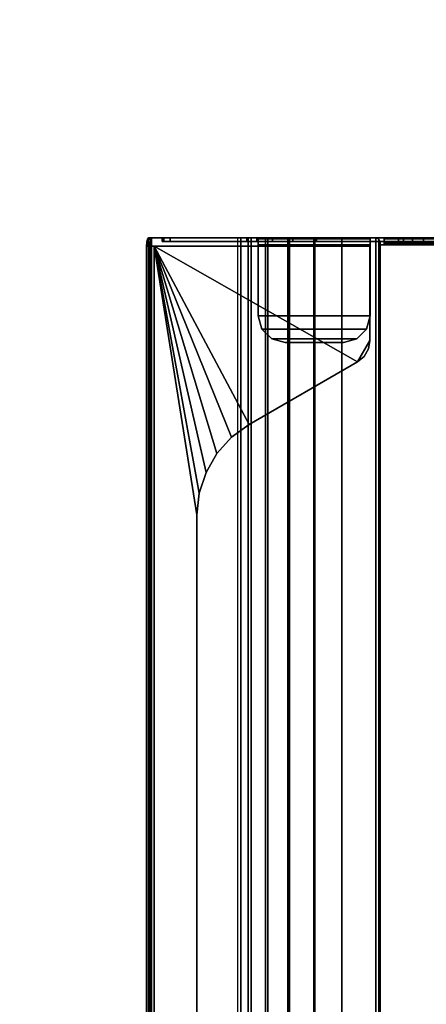
# Model space of a CAD drawing. Units: inches. Extents: x -20 to 218, y -6 to 127.
# Drawn here: x 64 to 68, y 41 to 51 of the extents above; entities that cross this region are included whole.
import ezdxf

# ---------------------------------------------------------------- set-up
doc = ezdxf.new("R2010")
doc.units = ezdxf.units.IN
doc.header["$MEASUREMENT"] = 0
doc.layers.add('ELEC-TROUGH', color=1, linetype='Continuous')
doc.layers.add('WKSURF-LAM', color=6, linetype='Continuous')

# ---------------------------------------------------------------- blocks, each defined once
blk = doc.blocks.new('GY1300_30_2T')
at = {"layer": 'ELEC-TROUGH', "invisible_edges": 15}
for points in [[(11.9783, -1.7613, 22.9783), (11.9783, -6.7681, 22.9783), (11.9783, -5.079, 24.9708), (11.9783, -4.4505, 24.9708)], [(11.9783, -5.079, 24.9708), (11.9783, -4.4505, 24.9708), (11.9783, -1.7613, 22.9783), (11.9783, -6.7681, 22.9783)], [(11.9783, -1.7614, 22.9783), (11.9783, -6.7682, 22.9783), (11.9783, -5.079, 24.9708), (11.9783, -4.4505, 24.9708)], [(11.9783, -5.079, 24.9708), (11.9783, -4.4505, 24.9708), (11.9783, -1.7614, 22.9783), (11.9783, -6.7682, 22.9783)], [(12.0118, -4.4505, 24.9708), (12.0118, -5.079, 24.9708), (12.0118, -6.7681, 22.9783), (12.0118, -1.7613, 22.9783)], [(12.0118, -6.7681, 22.9783), (12.0118, -1.7613, 22.9783), (12.0118, -4.4505, 24.9708), (12.0118, -5.079, 24.9708)], [(12.0118, -4.4505, 24.9708), (12.0118, -5.079, 24.9708), (12.0118, -6.7682, 22.9783), (12.0118, -1.7614, 22.9783)], [(12.0118, -6.7682, 22.9783), (12.0118, -1.7614, 22.9783), (12.0118, -4.4505, 24.9708), (12.0118, -5.079, 24.9708)], [(11.9783, -6.7682, 22.9783), (11.9783, -5.1845, 24.9942), (11.9783, -5.079, 24.9708), (11.9783, -6.7682, 22.9783)], [(11.9783, -6.7681, 22.9783), (11.9783, -5.1845, 24.9942), (11.9783, -5.079, 24.9708), (11.9783, -6.7681, 22.9783)], [(12.0118, -6.7682, 22.9783), (12.0118, -5.079, 24.9708), (12.0118, -5.1845, 24.9942), (12.0118, -6.7682, 22.9783)], [(12.0118, -6.7681, 22.9783), (12.0118, -5.079, 24.9708), (12.0118, -5.1845, 24.9942), (12.0118, -6.7681, 22.9783)], [(11.9783, -5.2703, 25.0599), (11.9783, -5.2703, 25.0599), (11.9783, -5.1845, 24.9942), (11.9783, -6.7682, 22.9783)], [(11.9783, -5.2703, 25.0599), (11.9783, -5.2703, 25.0599), (11.9783, -5.1845, 24.9942), (11.9783, -6.7681, 22.9783)], [(11.9783, -5.2703, 25.0599), (11.9783, -6.7682, 22.9783), (11.9783, -5.3204, 25.1557), (11.9783, -5.2703, 25.0599)], [(11.9783, -5.2703, 25.0599), (11.9783, -6.7681, 22.9783), (11.9783, -5.3203, 25.1557), (11.9783, -5.2703, 25.0599)], [(12.0118, -6.7682, 22.9783), (12.0118, -5.1845, 24.9942), (12.0118, -5.2703, 25.0599)], [(12.0118, -6.7681, 22.9783), (12.0118, -5.1845, 24.9942), (12.0118, -5.2703, 25.0599)], [(12.0118, -5.2703, 25.0599), (12.0118, -5.3204, 25.1557), (12.0118, -6.7682, 22.9783), (12.0118, -5.2703, 25.0599)], [(12.0118, -5.2703, 25.0599), (12.0118, -5.3203, 25.1557), (12.0118, -6.7681, 22.9783), (12.0118, -5.2703, 25.0599)], [(11.9783, -6.6591, 26.0747), (11.9783, -5.5883, 26.1519), (11.9783, -5.3203, 25.1557), (11.9783, -6.7681, 22.9783)], [(11.9783, -6.6591, 26.0747), (11.9783, -5.5883, 26.1519), (11.9783, -5.3204, 25.1557), (11.9783, -6.7682, 22.9783)], [(12.0118, -6.7681, 22.9783), (12.0118, -5.3203, 25.1557), (12.0118, -5.5883, 26.1519), (12.0118, -6.6591, 26.0747)], [(12.0118, -6.7682, 22.9783), (12.0118, -5.3204, 25.1557), (12.0118, -5.5883, 26.1519), (12.0118, -6.6591, 26.0747)], [(13.1646, -5.71, 26.2768), (12.9601, -5.5919, 26.2768), (12.0571, -5.5919, 26.2768), (12.0571, -7.6547, 26.2768)], [(13.1646, -5.71, 26.2768), (12.9601, -5.5919, 26.2768), (12.0571, -5.5919, 26.2768), (12.0571, -7.6547, 26.2768)], [(13.1119, -5.6472, 26.2768), (13.0409, -5.6062, 26.2768), (12.9601, -5.5919, 26.2768), (13.1646, -5.71, 26.2768)], [(13.1119, -5.6472, 26.2768), (13.0409, -5.6061, 26.2768), (12.9601, -5.5919, 26.2768), (13.1646, -5.71, 26.2768)], [(12.0571, -7.6547, 26.2768), (13.7624, -6.7455, 26.2768), (13.1646, -5.71, 26.2768), (12.0571, -7.6547, 26.2768)], [(12.0571, -7.6547, 26.2768), (13.7624, -6.7454, 26.2768), (13.1646, -5.71, 26.2768), (12.0571, -7.6547, 26.2768)], [(11.9783, -6.7682, 22.9783), (11.9783, -7.5768, 25.9754), (11.9783, -7.5008, 26.0747), (11.9783, -6.6591, 26.0747)], [(11.9783, -6.7681, 22.9783), (11.9783, -7.5768, 25.9754), (11.9783, -7.5008, 26.0747), (11.9783, -6.6591, 26.0747)], [(12.0571, -7.6547, 26.2768), (13.8853, -6.9146, 26.2768), (13.7624, -6.7454, 26.2768), (12.0571, -7.6547, 26.2768)], [(12.0571, -7.6547, 26.2768), (13.8853, -6.9146, 26.2768), (13.7624, -6.7455, 26.2768), (12.0571, -7.6547, 26.2768)], [(12.0571, -7.6547, 26.2768), (14.0407, -7.0545, 26.2768), (13.8853, -6.9146, 26.2768), (12.0571, -7.6547, 26.2768)], [(12.0571, -7.6547, 26.2768), (14.0407, -7.0544, 26.2768), (13.8853, -6.9146, 26.2768), (12.0571, -7.6547, 26.2768)], [(12.0571, -7.6547, 26.2768), (14.2217, -7.159, 26.2768), (14.0407, -7.0544, 26.2768), (12.0571, -7.6547, 26.2768)], [(12.0571, -7.6547, 26.2768), (14.2217, -7.159, 26.2768), (14.0407, -7.0545, 26.2768), (12.0571, -7.6547, 26.2768)], [(14.2217, -7.159, 26.2768), (12.0571, -7.6547, 26.2768), (14.4206, -7.2236, 26.2768), (14.2217, -7.159, 26.2768)], [(14.2217, -7.159, 26.2768), (12.0571, -7.6547, 26.2768), (14.4206, -7.2236, 26.2768), (14.2217, -7.159, 26.2768)], [(14.4206, -7.2236, 26.2768), (12.0571, -7.6547, 26.2768), (14.6285, -7.2455, 26.2768), (14.4206, -7.2236, 26.2768)], [(14.4206, -7.2236, 26.2768), (12.0571, -7.6547, 26.2768), (14.6285, -7.2454, 26.2768), (14.4206, -7.2236, 26.2768)]]:
    blk.add_3dface(points, dxfattribs=at)
at = {"layer": 'ELEC-TROUGH'}
for points in [[(11.9783, -1.7614, 22.9783), (11.9783, -1.8555, 22.7521), (11.9783, -6.674, 22.7521), (11.9783, -6.7682, 22.9783)], [(12.0118, -6.7682, 22.9783), (12.0118, -6.674, 22.7521), (12.0118, -1.8555, 22.7521), (12.0118, -1.7614, 22.9783)], [(11.9783, -1.8555, 22.7521), (11.9783, -2.0049, 22.5578), (11.9783, -6.5246, 22.5578), (11.9783, -6.674, 22.7521)], [(12.0118, -6.674, 22.7521), (12.0118, -6.5246, 22.5578), (12.0118, -2.0049, 22.5578), (12.0118, -1.8555, 22.7521)], [(11.9783, -6.33, 22.4088), (11.9783, -6.5246, 22.5578), (11.9783, -2.0049, 22.5578), (11.9783, -2.1995, 22.4088)], [(12.0118, -2.1995, 22.4088), (12.0118, -2.0049, 22.5578), (12.0118, -6.5246, 22.5578), (12.0118, -6.33, 22.4088)], [(11.9783, -2.1995, 22.4088), (11.9783, -2.4259, 22.3151), (11.9783, -6.1036, 22.3151), (11.9783, -6.33, 22.4088)], [(12.0118, -6.33, 22.4088), (12.0118, -6.1036, 22.3151), (12.0118, -2.4259, 22.3151), (12.0118, -2.1995, 22.4088)], [(11.9783, -2.4259, 22.3151), (11.9783, -2.6689, 22.2832), (11.9783, -5.8606, 22.2832), (11.9783, -6.1036, 22.3151)], [(12.0118, -6.1036, 22.3151), (12.0118, -5.8606, 22.2832), (12.0118, -2.6689, 22.2832), (12.0118, -2.4259, 22.3151)], [(12.0118, -3.0733, 22.2567), (11.9783, -3.0733, 22.2567), (11.9783, -5.4563, 22.2567), (12.0118, -5.4563, 22.2567)], [(11.9873, -5.4563, 22.2232), (11.9873, -3.0733, 22.2232), (11.9783, -3.0733, 22.2567), (11.9783, -5.4563, 22.2567)], [(11.9783, -3.0733, 22.2832), (11.9783, -3.0733, 22.2567), (11.9783, -5.4563, 22.2567), (11.9783, -5.4563, 22.2832)], [(12.0118, -5.4563, 22.1987), (12.0118, -3.0733, 22.1987), (11.9873, -3.0733, 22.2232), (11.9873, -5.4563, 22.2232)], [(12.0163, -5.4563, 22.2399), (12.0163, -3.0733, 22.2399), (12.0118, -3.0733, 22.2567), (12.0118, -5.4563, 22.2567)], [(12.0453, -5.4563, 22.1897), (12.0453, -3.0733, 22.1897), (12.0118, -3.0733, 22.1987), (12.0118, -5.4563, 22.1987)], [(12.0285, -5.4563, 22.2277), (12.0285, -3.0733, 22.2277), (12.0163, -3.0733, 22.2399), (12.0163, -5.4563, 22.2399)], [(12.0453, -5.4563, 22.2232), (12.0453, -3.0733, 22.2232), (12.0285, -3.0733, 22.2277), (12.0285, -5.4563, 22.2277)], [(47.4547, -5.4957, 22.1897), (47.4547, -3.0339, 22.1897), (12.0453, -3.0339, 22.1897), (12.0453, -5.4957, 22.1897)], [(11.9783, -5.079, 24.9708), (12.0118, -5.079, 24.9708), (12.0118, -4.4505, 24.9708), (11.9783, -4.4505, 24.9708)], [(11.9783, -5.1845, 24.9942), (12.0118, -5.1845, 24.9942), (12.0118, -5.079, 24.9708), (11.9783, -5.079, 24.9708)], [(11.9783, -5.2703, 25.0599), (12.0118, -5.2703, 25.0599), (12.0118, -5.1845, 24.9942), (11.9783, -5.1845, 24.9942)], [(11.9783, -5.3204, 25.1557), (12.0118, -5.3204, 25.1557), (12.0118, -5.2703, 25.0599), (11.9783, -5.2703, 25.0599)], [(12.0118, -5.3204, 25.1557), (11.9783, -5.3204, 25.1557), (11.9783, -5.5889, 26.1519), (12.0118, -5.5886, 26.1519)], [(12.0163, -5.4563, 22.2399), (11.9873, -5.4563, 22.2232), (11.9783, -5.4563, 22.2567), (12.0118, -5.4563, 22.2567)], [(11.9783, -5.4563, 22.2567), (12.0118, -5.4563, 22.2567), (12.0118, -5.4563, 22.2832), (11.9783, -5.4563, 22.2832)], [(11.9783, -5.4563, 22.2832), (12.0118, -5.4563, 22.2832), (12.0118, -5.8606, 22.2832), (11.9783, -5.8606, 22.2832)], [(12.0285, -5.4563, 22.2277), (12.0118, -5.4563, 22.1987), (11.9873, -5.4563, 22.2232), (12.0163, -5.4563, 22.2399)], [(12.0453, -5.4563, 22.2232), (12.0453, -5.4563, 22.1897), (12.0118, -5.4563, 22.1987), (12.0285, -5.4563, 22.2277)], [(12.0453, -5.4957, 22.2232), (12.0453, -5.4563, 22.2232), (12.0453, -5.4563, 22.1897), (12.0453, -5.4957, 22.1897)], [(11.9899, -5.5072, 22.1897), (11.9783, -5.535, 22.1897), (11.9783, -5.535, 22.2232), (11.9899, -5.5072, 22.2232)], [(47.5216, -5.535, 22.1897), (47.5101, -5.5072, 22.1897), (11.9899, -5.5072, 22.1897), (11.9783, -5.535, 22.1897)], [(47.5216, -5.535, 22.2232), (47.5101, -5.5072, 22.2232), (11.9899, -5.5072, 22.2232), (11.9783, -5.535, 22.2232)], [(11.9783, -5.535, 22.2232), (11.9783, -5.535, 22.1897), (11.9783, -5.8606, 22.1897), (11.9783, -5.8606, 22.2232)], [(47.5216, -5.8606, 22.1897), (47.5216, -5.535, 22.1897), (11.9783, -5.535, 22.1897), (11.9783, -5.8606, 22.1897)], [(11.9783, -5.535, 22.2232), (11.9783, -5.8606, 22.2232), (47.5216, -5.8606, 22.2232), (47.5216, -5.535, 22.2232)], [(11.9899, -5.5072, 22.2232), (12.0177, -5.4957, 22.2232), (12.0177, -5.4957, 22.1897), (11.9899, -5.5072, 22.1897)], [(12.0177, -5.4957, 22.1897), (11.9899, -5.5072, 22.1897), (47.5101, -5.5072, 22.1897), (47.4823, -5.4957, 22.1897)], [(47.5101, -5.5072, 22.2232), (47.4823, -5.4957, 22.2232), (12.0177, -5.4957, 22.2232), (11.9899, -5.5072, 22.2232)], [(12.0453, -5.4957, 22.1897), (12.0177, -5.4957, 22.1897), (12.0177, -5.4957, 22.2232), (12.0453, -5.4957, 22.2232)], [(12.0118, -5.5886, 26.1519), (11.9783, -5.5889, 26.1519), (11.9783, -6.6591, 26.1519), (12.0118, -6.6591, 26.1519)], [(12.0118, -5.5886, 26.1519), (11.9783, -5.5889, 26.1519), (11.9873, -5.5898, 26.1854), (12.0163, -5.5898, 26.1686)], [(11.9783, -6.6591, 26.1519), (11.9783, -5.5889, 26.1519), (11.9783, -6.6591, 26.0747), (11.9783, -6.6591, 26.1519)], [(11.9783, -5.5889, 26.1519), (11.9783, -6.6591, 26.1519), (11.9873, -6.6591, 26.1854), (11.9873, -5.5898, 26.1854)], [(12.0163, -5.5898, 26.1686), (11.9873, -5.5898, 26.1854), (12.0118, -5.5898, 26.2099), (12.0285, -5.5898, 26.1809)], [(11.9873, -5.5898, 26.1854), (11.9873, -6.6591, 26.1854), (12.0118, -6.6591, 26.2099), (12.0118, -5.5898, 26.2099)], [(12.0118, -5.5883, 26.1519), (12.0118, -6.6591, 26.1519), (12.0118, -6.6591, 26.0747), (12.0118, -5.5883, 26.1519)], [(12.0285, -5.5898, 26.1809), (12.0118, -5.5898, 26.2099), (12.0453, -5.5898, 26.2189), (12.0453, -5.5898, 26.1854)], [(12.0118, -5.5898, 26.2099), (12.0118, -6.6591, 26.2099), (12.0453, -6.6591, 26.2189), (12.0453, -5.5898, 26.2189)], [(12.0453, -6.6591, 26.2189), (12.0453, -5.5898, 26.2189), (12.0453, -5.5898, 26.1854), (12.0453, -6.6591, 26.1854)], [(12.7224, -6.6591, 26.1854), (12.7224, -5.5898, 26.1854), (12.0453, -5.5898, 26.1854), (12.0453, -6.6591, 26.1854)], [(12.0453, -5.5898, 26.1854), (12.0453, -5.5898, 26.2189), (12.7224, -5.5898, 26.2189), (12.7224, -5.5898, 26.1854)], [(12.0453, -6.6591, 26.2189), (12.7224, -6.6591, 26.2189), (12.7224, -5.5898, 26.2189), (12.0453, -5.5898, 26.2189)], [(12.0571, -5.5919, 26.2768), (12.0571, -5.5919, 26.2433), (12.0571, -7.6547, 26.2433), (12.0571, -7.6547, 26.2768)], [(12.9601, -5.5919, 26.2433), (12.9601, -5.5919, 26.2768), (12.0571, -5.5919, 26.2768), (12.0571, -5.5919, 26.2433)], [(13.1646, -5.71, 26.2433), (12.9601, -5.5919, 26.2433), (12.0571, -5.5919, 26.2433), (12.0571, -7.6547, 26.2433)], [(12.7224, -5.5898, 26.2189), (12.7224, -5.5898, 26.1854), (12.8504, -5.6241, 26.1854), (12.8504, -5.6241, 26.2189)], [(12.8504, -5.6241, 26.1854), (12.8504, -6.6248, 26.1854), (12.7224, -6.6591, 26.1854), (12.7224, -5.5898, 26.1854)], [(12.7224, -6.6591, 26.2189), (12.8504, -6.6248, 26.2189), (12.8504, -5.6241, 26.2189), (12.7224, -5.5898, 26.2189)], [(12.8504, -5.6241, 26.2189), (12.8504, -5.6241, 26.1854), (12.9441, -5.7178, 26.1854), (12.9441, -5.7178, 26.2189)], [(12.9441, -6.5311, 26.1854), (12.8504, -6.6248, 26.1854), (12.8504, -5.6241, 26.1854), (12.9441, -5.7178, 26.1854)], [(12.9441, -5.7178, 26.2189), (12.8504, -5.6241, 26.2189), (12.8504, -6.6248, 26.2189), (12.9441, -6.5311, 26.2189)], [(12.9601, -5.5919, 26.2768), (12.9601, -5.5919, 26.2433), (13.0409, -5.6062, 26.2433), (13.0409, -5.6062, 26.2768)], [(13.1119, -5.6472, 26.2433), (13.0409, -5.6062, 26.2433), (12.9601, -5.5919, 26.2433), (13.1646, -5.71, 26.2433)], [(13.0409, -5.6062, 26.2768), (13.0409, -5.6062, 26.2433), (13.1119, -5.6472, 26.2433), (13.1119, -5.6472, 26.2768)], [(13.1119, -5.6472, 26.2768), (13.1119, -5.6472, 26.2433), (13.1646, -5.71, 26.2433), (13.1646, -5.71, 26.2768)], [(12.0571, -7.6547, 26.2433), (13.7624, -6.7455, 26.2433), (13.1646, -5.71, 26.2433), (12.0571, -7.6547, 26.2433)], [(12.9441, -5.7178, 26.2189), (12.9441, -5.7178, 26.1854), (12.9783, -5.8457, 26.1854), (12.9783, -5.8457, 26.2189)], [(12.9441, -5.7178, 26.1854), (12.9783, -5.8457, 26.1854), (12.9783, -6.4032, 26.1854), (12.9441, -6.5311, 26.1854)], [(12.9441, -6.5311, 26.2189), (12.9783, -6.4032, 26.2189), (12.9783, -5.8457, 26.2189), (12.9441, -5.7178, 26.2189)], [(13.1646, -5.71, 26.2768), (13.1646, -5.71, 26.2433), (13.7624, -6.7455, 26.2433), (13.7624, -6.7455, 26.2768)], [(47.5216, -6.1191, 22.2572), (11.9783, -6.1191, 22.2572), (11.9783, -5.8606, 22.2232), (47.5216, -5.8606, 22.2232)], [(11.9783, -6.1277, 22.2248), (47.5216, -6.1277, 22.2248), (47.5216, -5.8606, 22.1897), (11.9783, -5.8606, 22.1897)], [(11.9783, -5.8606, 22.1897), (11.9783, -5.8606, 22.2232), (11.9783, -6.1191, 22.2572), (11.9783, -6.1277, 22.2248)], [(11.9783, -5.8606, 22.2832), (12.0118, -5.8606, 22.2832), (12.0118, -6.1036, 22.3151), (11.9783, -6.1036, 22.3151)], [(12.9783, -5.8457, 26.1854), (12.9783, -5.8457, 26.2189), (12.9783, -6.4032, 26.2189), (12.9783, -6.4032, 26.1854)], [(11.9783, -6.1036, 22.3151), (12.0118, -6.1036, 22.3151), (12.0118, -6.33, 22.4088), (11.9783, -6.33, 22.4088)], [(47.5216, -6.36, 22.3568), (11.9783, -6.36, 22.3568), (11.9783, -6.1191, 22.2572), (47.5216, -6.1191, 22.2572)], [(11.9783, -6.1277, 22.2248), (11.9783, -6.1191, 22.2572), (11.9783, -6.36, 22.3568), (11.9783, -6.3767, 22.3278)], [(11.9783, -6.3767, 22.3278), (47.5216, -6.3767, 22.3278), (47.5216, -6.1277, 22.2248), (11.9783, -6.1277, 22.2248)], [(11.9783, -6.33, 22.4088), (12.0118, -6.33, 22.4088), (12.0118, -6.5246, 22.5578), (11.9783, -6.5246, 22.5578)], [(47.5216, -6.567, 22.5153), (11.9783, -6.567, 22.5153), (11.9783, -6.36, 22.3568), (47.5216, -6.36, 22.3568)], [(11.9783, -6.3767, 22.3278), (11.9783, -6.36, 22.3568), (11.9783, -6.567, 22.5153), (11.9783, -6.5906, 22.4917)], [(11.9783, -6.5906, 22.4917), (47.5216, -6.5906, 22.4917), (47.5216, -6.3767, 22.3278), (11.9783, -6.3767, 22.3278)], [(12.9441, -6.5311, 26.2189), (12.9441, -6.5311, 26.1854), (12.9783, -6.4032, 26.1854), (12.9783, -6.4032, 26.2189)], [(11.9783, -6.5246, 22.5578), (12.0118, -6.5246, 22.5578), (12.0118, -6.674, 22.7521), (11.9783, -6.674, 22.7521)], [(47.5216, -6.7259, 22.722), (11.9783, -6.7259, 22.722), (11.9783, -6.567, 22.5153), (47.5216, -6.567, 22.5153)], [(11.9783, -6.5906, 22.4917), (11.9783, -6.567, 22.5153), (11.9783, -6.7259, 22.722), (11.9783, -6.7549, 22.7052)], [(11.9783, -6.7549, 22.7052), (47.5216, -6.7549, 22.7052), (47.5216, -6.5906, 22.4917), (11.9783, -6.5906, 22.4917)], [(12.8504, -6.6248, 26.2189), (12.8504, -6.6248, 26.1854), (12.9441, -6.5311, 26.1854), (12.9441, -6.5311, 26.2189)], [(12.0118, -6.6591, 26.0747), (11.9783, -6.6591, 26.0747), (11.9783, -7.5008, 26.0747), (12.0118, -7.5008, 26.0747)], [(11.9783, -6.6591, 26.1519), (11.9783, -6.6591, 26.0747), (12.0118, -6.6591, 26.0747), (12.0118, -6.6591, 26.1519)], [(12.0118, -6.6591, 26.1519), (11.9783, -6.6591, 26.1519), (11.9873, -6.6591, 26.1854), (12.0163, -6.6591, 26.1687)], [(11.9783, -6.674, 22.7521), (12.0118, -6.674, 22.7521), (12.0118, -6.7682, 22.9783), (11.9783, -6.7682, 22.9783)], [(12.0163, -6.6591, 26.1687), (11.9873, -6.6591, 26.1854), (12.0118, -6.6591, 26.2099), (12.0285, -6.6591, 26.1809)], [(12.0118, -6.6591, 26.0747), (12.0118, -7.5008, 26.0747), (12.0118, -7.5768, 25.9754), (12.0118, -6.7682, 22.9783)], [(12.0285, -6.6591, 26.1809), (12.0118, -6.6591, 26.2099), (12.0453, -6.6591, 26.2189), (12.0453, -6.6591, 26.1854)], [(12.0453, -6.6591, 26.2189), (12.0453, -6.6591, 26.1854), (12.7224, -6.6591, 26.1854), (12.7224, -6.6591, 26.2189)], [(12.7224, -6.6591, 26.2189), (12.7224, -6.6591, 26.1854), (12.8504, -6.6248, 26.1854), (12.8504, -6.6248, 26.2189)], [(47.5216, -6.8261, 22.9627), (11.9783, -6.8261, 22.9627), (11.9783, -6.7259, 22.722), (47.5216, -6.7259, 22.722)], [(11.9783, -6.7549, 22.7052), (11.9783, -6.7259, 22.722), (11.9783, -6.8261, 22.9627), (11.9783, -6.8584, 22.954)], [(11.9783, -6.8584, 22.954), (47.5216, -6.8584, 22.954), (47.5216, -6.7549, 22.7052), (11.9783, -6.7549, 22.7052)], [(12.0118, -7.5768, 25.9754), (11.9783, -7.5768, 25.9754), (11.9783, -6.7682, 22.9783), (12.0118, -6.7682, 22.9783)], [(12.0571, -7.6547, 26.2433), (13.8853, -6.9146, 26.2433), (13.7624, -6.7455, 26.2433), (12.0571, -7.6547, 26.2433)], [(13.7624, -6.7455, 26.2768), (13.7624, -6.7455, 26.2433), (13.8853, -6.9146, 26.2433), (13.8853, -6.9146, 26.2768)], [(11.9783, -6.8261, 22.9627), (47.5216, -6.8261, 22.9627), (47.5216, -7.676, 26.1127), (11.9783, -7.676, 26.1127)], [(47.5216, -6.8584, 22.954), (47.5216, -6.8261, 22.9627), (11.9783, -6.8261, 22.9627), (11.9783, -6.8584, 22.954)], [(11.9783, -6.8261, 22.9627), (11.9783, -6.8584, 22.954), (11.9783, -7.7083, 26.104), (11.9783, -7.676, 26.1127)], [(11.9783, -6.8584, 22.954), (47.5216, -6.8584, 22.954), (47.5216, -7.7083, 26.104), (11.9783, -7.7083, 26.104)], [(13.8853, -6.9146, 26.2433), (12.0571, -7.6547, 26.2433), (14.0407, -7.0545, 26.2433), (13.8853, -6.9146, 26.2433)], [(13.8853, -6.9146, 26.2768), (13.8853, -6.9146, 26.2433), (14.0407, -7.0545, 26.2433), (14.0407, -7.0545, 26.2768)], [(14.0407, -7.0545, 26.2433), (12.0571, -7.6547, 26.2433), (14.2217, -7.159, 26.2433), (14.0407, -7.0545, 26.2433)], [(14.0407, -7.0545, 26.2768), (14.0407, -7.0545, 26.2433), (14.2217, -7.159, 26.2433), (14.2217, -7.159, 26.2768)], [(14.2217, -7.159, 26.2433), (12.0571, -7.6547, 26.2433), (14.4206, -7.2236, 26.2433), (14.2217, -7.159, 26.2433)], [(14.4206, -7.2236, 26.2433), (12.0571, -7.6547, 26.2433), (14.6285, -7.2455, 26.2433), (14.4206, -7.2236, 26.2433)], [(14.6285, -7.2455, 26.2433), (12.0571, -7.6547, 26.2433), (47.4429, -7.6547, 26.2433), (44.8715, -7.2455, 26.2433)], [(12.0571, -7.6547, 26.2768), (47.4429, -7.6547, 26.2768), (44.8715, -7.2455, 26.2768), (14.6285, -7.2455, 26.2768)], [(14.2217, -7.159, 26.2768), (14.2217, -7.159, 26.2433), (14.4206, -7.2236, 26.2433), (14.4206, -7.2236, 26.2768)], [(14.4206, -7.2236, 26.2768), (14.4206, -7.2236, 26.2433), (14.6285, -7.2455, 26.2433), (14.6285, -7.2455, 26.2768)], [(44.8715, -7.2455, 26.2433), (44.8715, -7.2455, 26.2768), (14.6285, -7.2455, 26.2768), (14.6285, -7.2455, 26.2433)], [(12.0118, -7.5008, 26.0747), (11.9783, -7.5008, 26.0747), (11.9783, -7.5633, 26.0438), (12.0118, -7.5633, 26.0438)], [(12.0118, -7.5008, 26.0747), (12.0118, -7.5633, 26.0438), (12.0118, -7.5768, 25.9754)], [(12.0118, -7.5633, 26.0438), (11.9783, -7.5633, 26.0438), (11.9783, -7.5768, 25.9754), (12.0118, -7.5768, 25.9754)], [(11.9783, -7.676, 26.1127), (12.0571, -7.6965, 26.1887), (47.4429, -7.6965, 26.1887), (47.5216, -7.676, 26.1127)], [(11.9783, -7.676, 26.1127), (11.9783, -7.7083, 26.104), (11.9889, -7.7186, 26.142), (11.9889, -7.6863, 26.1507)], [(11.9889, -7.6863, 26.1507), (12.0177, -7.6938, 26.1785), (12.0571, -7.6965, 26.1887), (11.9783, -7.676, 26.1127)], [(11.9783, -7.7083, 26.104), (47.5216, -7.7083, 26.104), (47.4429, -7.7289, 26.18), (12.0571, -7.7289, 26.18)], [(12.0571, -7.7289, 26.18), (12.0177, -7.7261, 26.1698), (11.9889, -7.7186, 26.142), (11.9783, -7.7083, 26.104)], [(11.9889, -7.6863, 26.1507), (11.9889, -7.7186, 26.142), (12.0177, -7.7261, 26.1698), (12.0177, -7.6938, 26.1785)], [(12.0177, -7.6938, 26.1785), (12.0177, -7.7261, 26.1698), (12.0571, -7.7289, 26.18), (12.0571, -7.6965, 26.1887)], [(47.4429, -7.6547, 26.2433), (12.0571, -7.6547, 26.2433), (12.0571, -7.6796, 26.2355), (47.4429, -7.6796, 26.2355)], [(47.4429, -7.6547, 26.2768), (12.0571, -7.6547, 26.2768), (12.0571, -7.6988, 26.2629), (47.4429, -7.6988, 26.2629)], [(12.0571, -7.6796, 26.2355), (12.0571, -7.6988, 26.2629), (12.0571, -7.6547, 26.2768), (12.0571, -7.6547, 26.2433)], [(47.4429, -7.6796, 26.2355), (12.0571, -7.6796, 26.2355), (12.0571, -7.6954, 26.2148), (47.4429, -7.6954, 26.2148)], [(12.0571, -7.6954, 26.2148), (12.0571, -7.7269, 26.2262), (12.0571, -7.6988, 26.2629), (12.0571, -7.6796, 26.2355)], [(47.4429, -7.6954, 26.2148), (12.0571, -7.6954, 26.2148), (12.0571, -7.6965, 26.1887), (47.4429, -7.6965, 26.1887)], [(12.0571, -7.6965, 26.1887), (12.0571, -7.7289, 26.18), (12.0571, -7.7269, 26.2262), (12.0571, -7.6954, 26.2148)], [(47.4429, -7.6988, 26.2629), (12.0571, -7.6988, 26.2629), (12.0571, -7.7269, 26.2262), (47.4429, -7.7269, 26.2262)], [(47.4429, -7.7269, 26.2262), (12.0571, -7.7269, 26.2262), (12.0571, -7.7289, 26.18), (47.4429, -7.7289, 26.18)]]:
    blk.add_3dface(points, dxfattribs=at)
blk = doc.blocks.new('VFGS10_3060L042_3T')
at = {"layer": 'WKSURF-LAM'}
for points, invisible_edges in [([(28.355, -5.195, 27.45), (0, 0, 27.45), (28.4052, -5.0075, 27.45)], 3), ([(0, 0, 27.45), (28.355, -5.195, 27.45), (28.355, -6.235, 27.45), (0, -28.88, 27.45)], 5), ([(28.355, -5.195, 28.626), (0, 0, 28.626), (28.4052, -5.0075, 28.626)], 3), ([(0, 0, 28.626), (28.355, -5.195, 28.626), (28.355, -6.235, 28.626), (0, -28.88, 28.626)], 5), ([(28.355, -6.235, 27.45), (0, -28.88, 27.45), (28.4052, -6.4225, 27.45)], 3), ([(28.355, -6.235, 28.626), (0, -28.88, 28.626), (28.4052, -6.4225, 28.626)], 3), ([(28.4052, -6.4225, 27.45), (0, -28.88, 27.45), (28.5425, -6.5598, 27.45)], 3), ([(28.4052, -6.4225, 28.626), (0, -28.88, 28.626), (28.5425, -6.5598, 28.626)], 3), ([(28.5425, -6.5598, 27.45), (0, -28.88, 27.45), (28.73, -6.61, 27.45)], 3), ([(28.5425, -6.5598, 28.626), (0, -28.88, 28.626), (28.73, -6.61, 28.626)], 3), ([(60, -28.88, 27.45), (31.27, -6.61, 27.45), (28.73, -6.61, 27.45), (0, -28.88, 27.45)], 5), ([(60, -28.88, 28.626), (31.27, -6.61, 28.626), (28.73, -6.61, 28.626), (0, -28.88, 28.626)], 5)]:
    blk.add_3dface(points, dxfattribs=dict(at, invisible_edges=invisible_edges))

msp = doc.modelspace()

# ---------------------------------------------------------------- block references
at = {"rotation": 270}
for name, p in [('VFGS10_3060L042_3T', (73.0946, 60.4137)), ('GY1300_30_2T', (73.1155, 60.4137))]:
    msp.add_blockref(name, p, dxfattribs=at)

doc.saveas('drawing.dxf')
